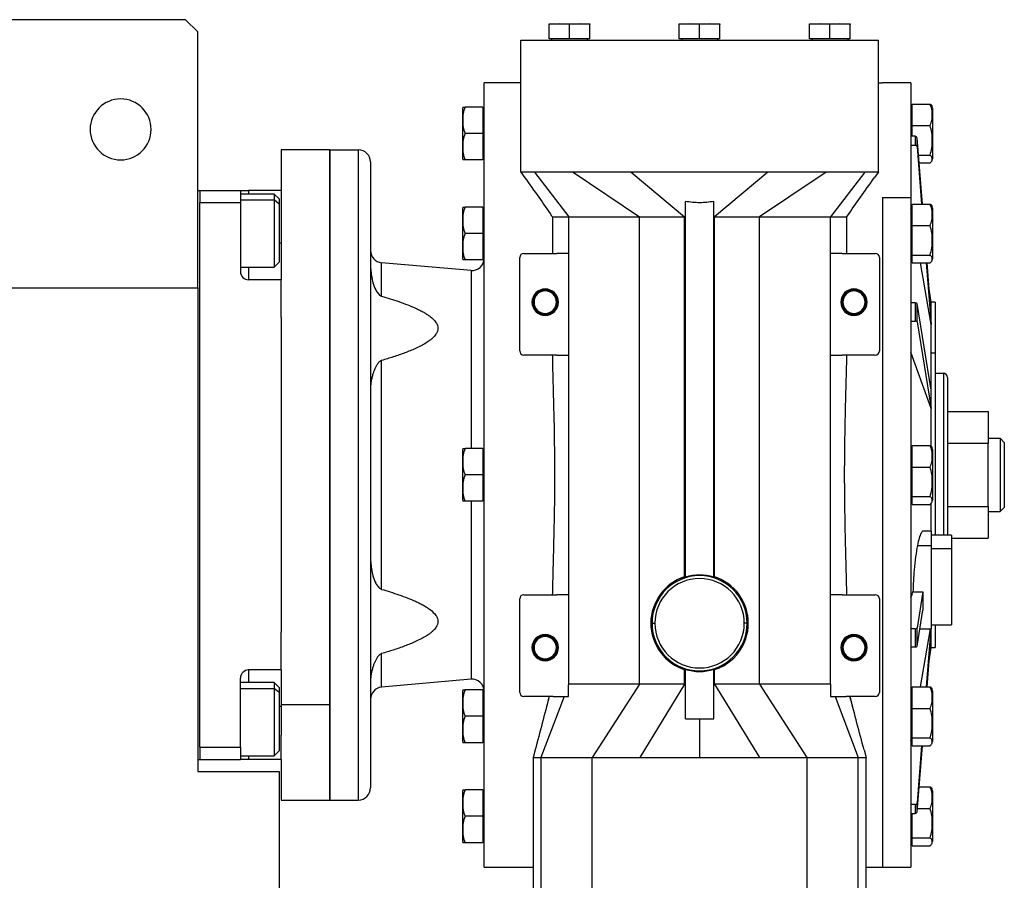
# Model space of a CAD drawing. Units: millimetres. Extents: x 434 to 4034, y 479 to 2671.
# Drawn here: x 1552 to 1794, y 838 to 1050 of the extents above; entities that cross this region are included whole.
import ezdxf

# ---------------------------------------------------------------- set-up
doc = ezdxf.new("R2010")
doc.units = ezdxf.units.MM

msp = doc.modelspace()

# ---------------------------------------------------------------- linework, layer by layer
at = {"color": 7, "linetype": 'Continuous', "lineweight": 25}
for p, q in [((1592.6, 1050.12), (1525.6, 1050.12)), ((1595.6, 1047.12), (1592.6, 1050.12)), ((1595.6, 984.12), (1595.6, 1047.12)), ((1684.56, 1049.12), (1682.06, 1048.91)), ((1682.06, 1048.91), (1682.06, 1049.12)), ((1682.06, 1049.12), (1684.56, 1049.12)), ((1682.06, 1045.42), (1682.06, 1048.91)), ((1687.06, 1048.91), (1684.56, 1049.12)), ((1684.56, 1049.12), (1689.56, 1049.12)), ((1689.56, 1049.12), (1687.06, 1048.91)), ((1687.06, 1045.42), (1687.06, 1048.91)), ((1692.06, 1048.91), (1689.56, 1049.12)), ((1689.56, 1049.12), (1692.06, 1049.12)), ((1692.06, 1049.12), (1692.06, 1048.91)), ((1692.06, 1045.42), (1692.06, 1048.91)), ((1716.6, 1049.12), (1714.1, 1048.91)), ((1714.1, 1048.91), (1714.1, 1049.12)), ((1714.1, 1049.12), (1716.6, 1049.12)), ((1714.1, 1045.42), (1714.1, 1048.91)), ((1719.1, 1048.91), (1716.6, 1049.12)), ((1716.6, 1049.12), (1721.6, 1049.12)), ((1721.6, 1049.12), (1719.1, 1048.91)), ((1719.1, 1045.42), (1719.1, 1048.91)), ((1724.1, 1048.91), (1721.6, 1049.12)), ((1721.6, 1049.12), (1724.1, 1049.12)), ((1724.1, 1049.12), (1724.1, 1048.91)), ((1724.1, 1045.42), (1724.1, 1048.91)), ((1748.65, 1049.12), (1746.15, 1048.91)), ((1746.15, 1048.91), (1746.15, 1049.12)), ((1746.15, 1049.12), (1748.65, 1049.12)), ((1746.15, 1045.42), (1746.15, 1048.91)), ((1751.15, 1048.91), (1748.65, 1049.12)), ((1748.65, 1049.12), (1753.65, 1049.12)), ((1753.65, 1049.12), (1751.15, 1048.91)), ((1751.15, 1045.42), (1751.15, 1048.91)), ((1756.15, 1048.91), (1753.65, 1049.12)), ((1753.65, 1049.12), (1756.15, 1049.12)), ((1756.15, 1049.12), (1756.15, 1048.91)), ((1756.15, 1045.42), (1756.15, 1048.91)), ((1675.1, 1034.62), (1675.1, 1045.12)), ((1675.1, 1045.12), (1763.1, 1045.12)), ((1687.06, 1045.42), (1682.06, 1045.42)), ((1682.66, 1045.42), (1682.66, 1045.12)), ((1692.06, 1045.42), (1687.06, 1045.42)), ((1691.46, 1045.42), (1691.46, 1045.12)), ((1719.1, 1045.42), (1714.1, 1045.42)), ((1714.7, 1045.42), (1714.7, 1045.12)), ((1724.1, 1045.42), (1719.1, 1045.42)), ((1723.5, 1045.42), (1723.5, 1045.12)), ((1751.15, 1045.42), (1746.15, 1045.42)), ((1746.75, 1045.42), (1746.75, 1045.12)), ((1756.15, 1045.42), (1751.15, 1045.42)), ((1755.55, 1045.42), (1755.55, 1045.12)), ((1763.1, 1034.62), (1763.1, 1045.12)), ((1666.1, 841.62), (1666.1, 1034.62)), ((1675.1, 1034.62), (1666.1, 1034.62)), ((1675.1, 1012.62), (1675.1, 1034.62)), ((1763.1, 1012.62), (1763.1, 1034.62)), ((1763.1, 1034.62), (1764.1, 1034.62)), ((1771.1, 1034.62), (1764.1, 1034.62)), ((1771.1, 1034.62), (1771.1, 1006.36)), ((1660.8, 1015.88), (1660.8, 1028.36)), ((1665.76, 1028.62), (1661.39, 1028.62)), ((1665.76, 1028.62), (1665.76, 1022.12)), ((1666.1, 1027.87), (1665.76, 1027.87)), ((1771.45, 1027.87), (1771.1, 1027.87)), ((1771.45, 1024.06), (1771.45, 1029.37)), ((1771.45, 1029.37), (1775.82, 1029.37)), ((1776.4, 1028.36), (1776.4, 1026.53)), ((1771.1, 1026.19), (1771.45, 1026.19)), ((1776.4, 1026.53), (1776.4, 1015.88)), ((1771.45, 1021.43), (1771.45, 1024.06)), ((1771.45, 1024.06), (1775.82, 1024.06)), ((1665.76, 1022.12), (1661.39, 1022.12)), ((1665.76, 1022.12), (1665.76, 1015.62)), ((1772.14, 1021.43), (1771.1, 1021.43)), ((1772.14, 1021.43), (1772.14, 1019.24)), ((1772.64, 1018.82), (1772.64, 1021.01)), ((1773.93, 1004.77), (1772.64, 1021.01)), ((1628.1, 1018.12), (1616.1, 1018.12)), ((1616.1, 1018.12), (1616.1, 1008.12)), ((1628.1, 1018.12), (1628.1, 881.55)), ((1628.1, 858.12), (1628.1, 1018.12)), ((1628.1, 1018.12), (1635.1, 1018.12)), ((1635.1, 1018.12), (1635.1, 858.12)), ((1771.1, 1019.24), (1772.14, 1019.24)), ((1772.64, 1018.82), (1773.75, 1004.77)), ((1665.76, 1015.62), (1661.39, 1015.62)), ((1666.1, 1016.37), (1665.76, 1016.37)), ((1772.97, 1016.81), (1775.82, 1016.81)), ((1638.1, 1015.12), (1638.1, 861.12)), ((1773.12, 1014.87), (1775.82, 1014.87)), ((1675.1, 1012.62), (1676.11, 1011.23)), ((1687.99, 1012.62), (1678.45, 1012.62)), ((1678.45, 1012.62), (1686.92, 1001.62)), ((1687.99, 1012.62), (1704.35, 1001.62)), ((1702.27, 1012.62), (1715.41, 1001.62)), ((1735.94, 1012.62), (1702.27, 1012.62)), ((1735.94, 1012.62), (1722.8, 1001.62)), ((1759.75, 1012.62), (1750.22, 1012.62)), ((1759.75, 1012.62), (1751.29, 1001.62)), ((1763.1, 1012.62), (1762.09, 1011.23)), ((1595.6, 1008.12), (1596.1, 1008.12)), ((1596.1, 1008.12), (1596.1, 1005.13)), ((1596.1, 1008.12), (1596.1, 1008.12)), ((1596.1, 1008.12), (1606.1, 1008.12)), ((1606.1, 1008.12), (1606.1, 1005.12)), ((1606.1, 1008.12), (1608.1, 1008.12)), ((1614.4, 1007.23), (1606.1, 1007.23)), ((1616.1, 1008.12), (1608.1, 1008.12)), ((1615.6, 1006.03), (1614.4, 1007.23)), ((1615.6, 1004.76), (1614.4, 1005.76)), ((1615.6, 1006.03), (1615.6, 1004.76)), ((1616.1, 1008.12), (1616.1, 1002.12)), ((1764.1, 1006.36), (1771.1, 1006.36)), ((1764.1, 1006.36), (1764.1, 841.62)), ((1771.1, 1006.36), (1771.1, 841.62)), ((1596.1, 1005.12), (1596.1, 1005.13)), ((1596.1, 1005.12), (1606.1, 1005.12)), ((1596.1, 871.12), (1596.1, 1005.12)), ((1606.1, 1005.12), (1606.1, 988.12)), ((1615.6, 1004.76), (1615.6, 990.43)), ((1660.8, 991.28), (1660.8, 1003.76)), ((1665.76, 1004.02), (1661.39, 1004.02)), ((1665.76, 1004.02), (1665.76, 997.52)), ((1715.6, 912.96), (1715.6, 1005.37)), ((1722.6, 912.96), (1722.6, 1005.37)), ((1771.16, 1003.27), (1771.1, 1003.56)), ((1771.45, 999.46), (1771.45, 1004.77)), ((1771.45, 1004.77), (1775.82, 1004.77)), ((1776.4, 1003.76), (1776.4, 1001.93)), ((1616.1, 1002.12), (1616.1, 986.12)), ((1666.1, 1003.27), (1665.76, 1003.27)), ((1682.69, 1001.88), (1682.87, 1001.62)), ((1682.86, 1001.62), (1682.86, 992.62)), ((1686.92, 886.64), (1686.92, 1001.62)), ((1686.92, 1001.62), (1704.35, 1001.62)), ((1704.35, 886.64), (1704.35, 1001.62)), ((1715.41, 1001.62), (1715.6, 1001.62)), ((1715.41, 913.04), (1715.41, 1001.62)), ((1722.6, 1001.62), (1722.8, 1001.62)), ((1722.8, 913.04), (1722.8, 1001.62)), ((1733.86, 886.64), (1733.86, 1001.62)), ((1733.86, 1001.62), (1751.29, 1001.62)), ((1751.29, 886.64), (1751.29, 1001.62)), ((1755.34, 1001.62), (1755.52, 1001.88)), ((1755.35, 992.62), (1755.35, 1001.69)), ((1771.45, 1003.27), (1771.1, 1003.27)), ((1771.1, 1001.58), (1771.45, 1001.58)), ((1776.4, 1001.93), (1776.4, 991.28)), ((1771.45, 992.21), (1771.45, 999.46)), ((1771.45, 999.46), (1775.82, 999.46)), ((1665.76, 997.52), (1661.39, 997.52)), ((1665.76, 997.52), (1665.76, 991.02)), ((1666.1, 991.77), (1665.76, 991.77)), ((1674.85, 968.62), (1674.85, 991.62)), ((1675.85, 992.62), (1684, 992.62)), ((1686.85, 992.62), (1684, 992.62)), ((1686.85, 992.62), (1686.85, 967.62)), ((1754.21, 992.62), (1751.35, 992.62)), ((1751.35, 967.62), (1751.35, 992.62)), ((1754.21, 992.62), (1762.35, 992.62)), ((1763.35, 991.62), (1763.35, 968.62)), ((1771.1, 991.77), (1771.45, 991.77)), ((1771.45, 992.21), (1775.82, 992.21)), ((1771.45, 990.27), (1771.45, 992.21)), ((1606.1, 989.23), (1614.4, 989.23)), ((1614.4, 989.23), (1615.6, 990.43)), ((1640.84, 982.09), (1640.84, 990.33)), ((1662.84, 988.41), (1640.84, 990.33)), ((1665.76, 991.02), (1661.39, 991.02)), ((1771.45, 990.27), (1775.82, 990.27)), ((1776.1, 975.16), (1773.44, 990.27)), ((1774.9, 990.27), (1776.1, 975.16)), ((1776.1, 977.35), (1775.08, 990.27)), ((1546.1, 984.12), (1595.6, 984.12)), ((1595.6, 984.12), (1595.6, 865.12)), ((1616.1, 986.12), (1608.1, 986.12)), ((1616.1, 976.85), (1616.1, 986.12)), ((1776.1, 980.62), (1775.58, 983.91)), ((1677.85, 980.62), (1678.03, 980.62)), ((1678.03, 980.62), (1678.1, 980.62)), ((1678.18, 980.62), (1678.1, 980.62)), ((1678.35, 980.62), (1678.18, 980.62)), ((1683.85, 980.62), (1684.03, 980.62)), ((1684.03, 980.62), (1684.1, 980.62)), ((1684.18, 980.62), (1684.1, 980.62)), ((1684.35, 980.62), (1684.18, 980.62)), ((1753.85, 980.62), (1754.03, 980.62)), ((1754.03, 980.62), (1754.1, 980.62)), ((1754.18, 980.62), (1754.1, 980.62)), ((1754.35, 980.62), (1754.18, 980.62)), ((1759.85, 980.62), (1760.03, 980.62)), ((1760.03, 980.62), (1760.1, 980.62)), ((1760.18, 980.62), (1760.1, 980.62)), ((1760.35, 980.62), (1760.18, 980.62)), ((1772.14, 980.47), (1771.1, 980.47)), ((1772.14, 980.47), (1772.14, 975.97)), ((1772.64, 975.77), (1772.64, 980.26)), ((1776.1, 958.97), (1772.64, 980.26)), ((1777.1, 980.62), (1776.1, 980.62)), ((1776.1, 977.35), (1776.1, 980.62)), ((1777.1, 980.62), (1777.1, 968.17)), ((1616.1, 976.85), (1616.1, 899.39)), ((1776.1, 975.16), (1776.1, 977.35)), ((1771.1, 975.97), (1772.14, 975.97)), ((1772.64, 975.77), (1776.1, 954.47)), ((1776.1, 968.17), (1776.1, 975.16)), ((1684, 967.62), (1675.85, 967.62)), ((1684, 967.62), (1686.85, 967.62)), ((1751.35, 967.62), (1754.21, 967.62)), ((1762.35, 967.62), (1754.21, 967.62)), ((1776.1, 954.47), (1771.1, 968.33)), ((1776.1, 958.97), (1776.1, 968.17)), ((1776.1, 968.17), (1777.1, 968.17)), ((1777.1, 968.17), (1777.1, 923.26)), ((1640.84, 909.96), (1640.84, 966.28)), ((1777.1, 963.12), (1779.1, 963.12)), ((1780.1, 962.12), (1780.1, 923.26)), ((1776.1, 954.47), (1776.1, 958.97)), ((1776.1, 945.1), (1776.1, 954.47)), ((1780.1, 953.71), (1790.1, 953.71)), ((1790.1, 953.71), (1790.1, 945.92)), ((1771.45, 940.06), (1771.45, 945.37)), ((1771.45, 945.37), (1775.82, 945.37)), ((1780.1, 945.92), (1790.1, 945.92)), ((1790.1, 947.12), (1793.1, 947.12)), ((1790.1, 930.33), (1790.1, 945.92)), ((1793.1, 947.12), (1793.1, 929.12)), ((1794.1, 946.12), (1793.1, 947.12)), ((1794.1, 946.12), (1794.1, 930.12)), ((1660.8, 931.88), (1660.8, 944.36)), ((1665.76, 944.62), (1661.39, 944.62)), ((1665.76, 944.62), (1665.76, 938.12)), ((1666.1, 943.87), (1665.76, 943.87)), ((1771.45, 943.87), (1771.1, 943.87)), ((1776.4, 944.36), (1776.4, 942.53)), ((1771.1, 942.19), (1771.45, 942.19)), ((1776.4, 942.53), (1776.4, 931.88)), ((1665.76, 938.12), (1661.39, 938.12)), ((1665.76, 938.12), (1665.76, 931.62)), ((1771.45, 932.81), (1771.45, 940.06)), ((1771.45, 940.06), (1775.82, 940.06)), ((1665.76, 931.62), (1661.39, 931.62)), ((1666.1, 932.37), (1665.76, 932.37)), ((1771.1, 932.37), (1771.45, 932.37)), ((1771.45, 932.81), (1775.82, 932.81)), ((1771.45, 930.87), (1771.45, 932.81)), ((1771.45, 930.87), (1775.82, 930.87)), ((1776.1, 924.26), (1776.1, 931.14)), ((1780.1, 930.33), (1790.1, 930.33)), ((1790.1, 930.33), (1790.1, 922.53)), ((1790.1, 929.12), (1793.1, 929.12)), ((1794.1, 930.12), (1793.1, 929.12)), ((1776.1, 924.26), (1774.15, 924.26)), ((1776.1, 924.26), (1776.1, 920.74)), ((1781.1, 923.26), (1776.1, 923.26)), ((1781.1, 923.26), (1781.1, 920.04)), ((1781.1, 922.53), (1790.1, 922.53)), ((1772.71, 920.74), (1776.1, 920.74)), ((1776.1, 920.74), (1776.1, 900.26)), ((1776.1, 920.04), (1781.1, 920.04)), ((1781.1, 920.04), (1781.1, 901.26)), ((1722.8, 913.04), (1723.22, 912.82)), ((1771.62, 909.36), (1774.08, 909.36)), ((1774.08, 909.36), (1772.64, 900.48)), ((1674.85, 884.62), (1674.85, 907.62)), ((1675.85, 908.62), (1684, 908.62)), ((1686.85, 908.62), (1684, 908.62)), ((1686.85, 908.62), (1686.85, 886.64)), ((1754.21, 908.62), (1751.35, 908.62)), ((1751.35, 886.64), (1751.35, 908.62)), ((1754.21, 908.62), (1762.35, 908.62)), ((1763.35, 907.62), (1763.35, 884.62)), ((1772.64, 895.98), (1774.08, 904.87)), ((1707.1, 901.62), (1707.4, 901.62)), ((1707.4, 901.62), (1708.1, 901.62)), ((1730.81, 901.62), (1730.1, 901.62)), ((1731.1, 901.62), (1730.81, 901.62)), ((1616.1, 890.12), (1616.1, 899.39)), ((1772.14, 900.27), (1771.1, 900.27)), ((1772.14, 900.27), (1772.14, 895.78)), ((1772.64, 895.98), (1772.64, 900.48)), ((1773.33, 900.26), (1776.1, 900.26)), ((1773.44, 885.97), (1775.96, 900.26)), ((1776.04, 900.26), (1774.9, 885.97)), ((1776.1, 901.26), (1781.1, 901.26)), ((1776.1, 898.89), (1776.1, 900.26)), ((1777.1, 901.26), (1777.1, 895.62)), ((1775.08, 885.97), (1776.1, 898.89)), ((1776.1, 895.62), (1776.1, 898.89)), ((1677.85, 895.62), (1678.03, 895.62)), ((1678.03, 895.62), (1678.1, 895.62)), ((1678.18, 895.62), (1678.1, 895.62)), ((1678.35, 895.62), (1678.18, 895.62)), ((1683.85, 895.62), (1684.03, 895.62)), ((1684.03, 895.62), (1684.1, 895.62)), ((1684.18, 895.62), (1684.1, 895.62)), ((1684.35, 895.62), (1684.18, 895.62)), ((1753.85, 895.62), (1754.03, 895.62)), ((1754.03, 895.62), (1754.1, 895.62)), ((1754.18, 895.62), (1754.1, 895.62)), ((1754.35, 895.62), (1754.18, 895.62)), ((1759.85, 895.62), (1760.03, 895.62)), ((1760.03, 895.62), (1760.1, 895.62)), ((1760.18, 895.62), (1760.1, 895.62)), ((1760.35, 895.62), (1760.18, 895.62)), ((1771.1, 895.78), (1772.14, 895.78)), ((1775.58, 892.33), (1776.1, 895.62)), ((1776.1, 895.62), (1777.1, 895.62)), ((1640.84, 885.91), (1640.84, 894.16)), ((1616.1, 890.12), (1608.1, 890.12)), ((1616.1, 890.12), (1616.1, 881.55)), ((1715.41, 890.21), (1714.98, 890.42)), ((1715.41, 886.64), (1715.41, 890.21)), ((1715.6, 878.12), (1715.6, 890.28)), ((1722.6, 878.12), (1722.6, 890.28)), ((1722.8, 886.64), (1722.8, 890.21)), ((1606.1, 871.12), (1606.1, 888.12)), ((1614.4, 887.02), (1606.1, 887.02)), ((1615.6, 885.82), (1614.4, 887.02)), ((1662.84, 887.84), (1640.84, 885.91)), ((1615.6, 884.55), (1614.4, 885.55)), ((1615.6, 885.82), (1615.6, 884.55)), ((1660.8, 872.49), (1660.8, 884.96)), ((1665.76, 885.23), (1661.39, 885.23)), ((1665.76, 885.23), (1665.76, 878.73)), ((1686.92, 886.64), (1686.85, 886.47)), ((1686.85, 883.62), (1686.85, 886.47)), ((1704.35, 886.64), (1686.92, 886.64)), ((1704.35, 886.64), (1692.69, 868.62)), ((1715.41, 886.64), (1704.4, 868.62)), ((1722.8, 886.64), (1733.81, 868.62)), ((1733.86, 886.64), (1745.52, 868.62)), ((1751.29, 886.64), (1733.86, 886.64)), ((1751.29, 886.64), (1751.35, 886.47)), ((1751.35, 886.47), (1751.35, 883.62)), ((1771.45, 880.67), (1771.45, 885.97)), ((1771.45, 885.97), (1775.82, 885.97)), ((1776.4, 884.96), (1776.4, 883.14)), ((1615.6, 884.55), (1615.6, 870.22)), ((1666.1, 884.48), (1665.76, 884.48)), ((1683.06, 883.62), (1675.85, 883.62)), ((1685.77, 883.62), (1680.05, 868.62)), ((1682.08, 883.62), (1681.33, 880.76)), ((1685.77, 883.62), (1686.85, 883.62)), ((1751.35, 883.62), (1752.44, 883.62)), ((1752.44, 883.62), (1758.15, 868.62)), ((1762.35, 883.62), (1755.15, 883.62)), ((1756.87, 880.76), (1756.13, 883.62)), ((1771.45, 884.48), (1771.1, 884.48)), ((1771.1, 882.79), (1771.45, 882.79)), ((1776.4, 883.14), (1776.4, 872.49)), ((1628.1, 881.55), (1616.1, 881.55)), ((1616.1, 881.55), (1616.1, 874.12)), ((1628.1, 881.55), (1628.1, 858.12)), ((1771.45, 873.42), (1771.45, 880.67)), ((1771.45, 880.67), (1775.82, 880.67)), ((1665.76, 878.73), (1661.39, 878.73)), ((1665.76, 878.73), (1665.76, 872.23)), ((1715.6, 878.12), (1722.6, 878.12)), ((1719.1, 878.12), (1719.1, 868.62)), ((1616.1, 868.12), (1616.1, 874.12)), ((1666.1, 872.98), (1665.76, 872.98)), ((1771.1, 872.98), (1771.45, 872.98)), ((1771.1, 872.68), (1771.16, 872.98)), ((1771.45, 873.42), (1775.82, 873.42)), ((1771.45, 871.48), (1771.45, 873.42)), ((1596.1, 871.12), (1596.1, 868.12)), ((1596.1, 871.12), (1606.1, 871.12)), ((1596.1, 871.12), (1596.1, 871.12)), ((1606.1, 871.12), (1606.1, 868.12)), ((1614.4, 869.02), (1615.6, 870.22)), ((1665.76, 872.23), (1661.39, 872.23)), ((1678.62, 870.5), (1678.1, 868.62)), ((1759.58, 870.5), (1760.1, 868.62)), ((1771.45, 871.48), (1775.82, 871.48)), ((1773.75, 871.48), (1772.64, 857.43)), ((1772.64, 855.23), (1773.93, 871.48)), ((1595.6, 868.12), (1596.1, 868.12)), ((1596.1, 868.12), (1606.1, 868.12)), ((1606.1, 869.02), (1614.4, 869.02)), ((1608.1, 868.12), (1606.1, 868.12)), ((1616.1, 868.12), (1608.1, 868.12)), ((1616.1, 868.12), (1616.1, 858.12)), ((1678.1, 868.65), (1678.1, 834.08)), ((1680.05, 868.62), (1680.05, 834.12)), ((1680.05, 868.62), (1692.69, 868.62)), ((1692.69, 834.12), (1692.69, 868.62)), ((1745.52, 868.62), (1745.52, 834.12)), ((1745.52, 868.62), (1758.15, 868.62)), ((1758.15, 834.12), (1758.15, 868.62)), ((1760.1, 834.08), (1760.1, 868.65)), ((1595.6, 865.12), (1615.6, 865.12)), ((1615.6, 865.12), (1615.6, 689.12)), ((1660.8, 847.88), (1660.8, 860.36)), ((1665.76, 860.62), (1661.39, 860.62)), ((1665.76, 860.62), (1665.76, 854.12)), ((1773.12, 861.37), (1775.82, 861.37)), ((1776.4, 860.36), (1776.4, 858.53)), ((1616.1, 858.12), (1628.1, 858.12)), ((1628.1, 858.12), (1635.1, 858.12)), ((1666.1, 859.87), (1665.76, 859.87)), ((1776.4, 858.53), (1776.4, 847.88)), ((1772.14, 857.01), (1771.1, 857.01)), ((1772.14, 857.01), (1772.14, 854.82)), ((1772.64, 855.23), (1772.64, 857.43)), ((1772.7, 856.06), (1775.82, 856.06)), ((1665.76, 854.12), (1661.39, 854.12)), ((1665.76, 854.12), (1665.76, 847.62)), ((1771.1, 854.82), (1772.14, 854.82)), ((1771.45, 848.81), (1771.45, 854.82)), ((1666.1, 848.37), (1665.76, 848.37)), ((1771.1, 848.37), (1771.45, 848.37)), ((1771.45, 848.81), (1775.82, 848.81)), ((1771.45, 846.87), (1771.45, 848.81)), ((1665.76, 847.62), (1661.39, 847.62)), ((1771.45, 846.87), (1775.82, 846.87)), ((1666.1, 841.62), (1678.1, 841.62)), ((1760.1, 841.62), (1764.1, 841.62)), ((1764.1, 841.62), (1771.1, 841.62))]:
    msp.add_line(p, q, dxfattribs=at)
at = {"color": 8, "linetype": 'Continuous', "lineweight": 25}
for p, q in [((1606.1, 1005.76), (1614.4, 1005.76)), ((1608.1, 1008.12), (1608.1, 1007.23)), ((1616.1, 995.12), (1615.6, 995.12)), ((1608.1, 989.23), (1608.1, 986.12)), ((1662.84, 988.41), (1662.84, 944.62)), ((1779.1, 963.12), (1779.1, 923.26)), ((1662.84, 931.62), (1662.84, 887.84)), ((1608.1, 890.12), (1608.1, 887.02)), ((1606.1, 885.55), (1614.4, 885.55)), ((1616.1, 881.12), (1615.6, 881.12)), ((1608.1, 869.02), (1608.1, 868.12))]:
    msp.add_line(p, q, dxfattribs=at)
at = {"color": 7, "linetype": 'Continuous', "lineweight": 25, "flags": 128}
for points in [[(1750.22, 1012.62), (1741.06, 1006.46), (1733.86, 1001.62)], [(1614.4, 1007.23), (1614.4, 1007.11), (1614.4, 1006.62), (1614.4, 1005.76)], [(1614.4, 1005.76), (1614.4, 1004.57), (1614.4, 1003.11), (1614.4, 1001.43), (1614.4, 999.61), (1614.4, 997.73), (1614.4, 995.87), (1614.4, 994.12), (1614.4, 992.54), (1614.4, 991.22), (1614.4, 990.2), (1614.4, 989.53), (1614.4, 989.24), (1614.4, 989.23)], [(1771.1, 907.92), (1771.4, 908.73), (1771.62, 909.36)], [(1614.4, 887.02), (1614.4, 886.9), (1614.4, 886.41), (1614.4, 885.55)], [(1614.4, 885.55), (1614.4, 884.36), (1614.4, 882.9), (1614.4, 881.22), (1614.4, 879.4), (1614.4, 877.52), (1614.4, 875.66), (1614.4, 873.91), (1614.4, 872.33), (1614.4, 871.01), (1614.4, 869.99), (1614.4, 869.32), (1614.4, 869.03), (1614.4, 869.02)], [(1692.69, 868.62), (1694.15, 868.62), (1695.61, 868.62), (1697.07, 868.62), (1698.53, 868.62), (1700, 868.62), (1701.46, 868.62), (1702.93, 868.62), (1704.4, 868.62)], [(1704.4, 868.62), (1706.23, 868.62), (1708.07, 868.62), (1709.91, 868.62), (1711.75, 868.62), (1713.58, 868.62), (1715.42, 868.62), (1717.26, 868.62), (1719.1, 868.62)], [(1719.1, 868.62), (1720.94, 868.62), (1722.78, 868.62), (1724.62, 868.62), (1726.46, 868.62), (1728.3, 868.62), (1730.14, 868.62), (1731.97, 868.62), (1733.81, 868.62)], [(1733.81, 868.62), (1735.28, 868.62), (1736.74, 868.62), (1738.21, 868.62), (1739.67, 868.62), (1741.14, 868.62), (1742.6, 868.62), (1744.06, 868.62), (1745.52, 868.62)]]:
    msp.add_lwpolyline(points, dxfattribs=at)
at = {"color": 7, "linetype": 'Continuous', "lineweight": 25}
for centre, radius, start, end in [((1576.6, 1023.12), 7.5, 0, 180), ((1662.75, 1028.23), 1.95, 168.4266, 176.1989), ((1774.46, 1028.23), 1.95, 3.8011, 18.6362), ((1775.41, 1026.44), 1, 5.4106, 16.2036), ((1576.6, 1023.12), 7.5, 180, 0), ((1635.1, 1015.12), 3, 0, 90), ((1662.75, 1016.01), 1.95, 183.8011, 191.5734), ((1774.46, 1016.01), 1.95, 341.3939, 356.1989), ((1662.75, 1003.63), 1.95, 168.4266, 176.1989), ((1774.46, 1003.63), 1.95, 3.8011, 18.6362), ((1775.41, 1001.84), 1, 5.4106, 16.2036), ((1641.1, 993.32), 3, 180, 265), ((1662.75, 991.41), 1.95, 183.8011, 191.5734), ((1663.1, 991.4), 3, 265, 0), ((1675.85, 991.62), 1, 90, 180), ((1762.35, 991.62), 1, 0, 90), ((1774.46, 991.41), 1.95, 341.3939, 356.1989), ((1608.1, 988.12), 2, 180, 270), ((1681.1, 980.62), 3.25, 0, 180), ((1681.1, 980.62), 3.07, 0, 180), ((1681.1, 980.62), 3, 0, 180), ((1681.1, 980.62), 2.93, 0, 180), ((1681.1, 980.62), 2.75, 0, 180), ((1757.1, 980.62), 3.25, 0, 180), ((1757.1, 980.62), 3.07, 0, 180), ((1757.1, 980.62), 3, 0, 180), ((1757.1, 980.62), 2.93, 0, 180), ((1757.1, 980.62), 2.75, 0, 180), ((1681.1, 980.62), 3.25, 180, 0), ((1681.1, 980.62), 3.07, 180, 0), ((1681.1, 980.62), 3, 180, 0), ((1681.1, 980.62), 2.93, 180, 0), ((1681.1, 980.62), 2.75, 180, 0), ((1757.1, 980.62), 3.25, 180, 0), ((1757.1, 980.62), 3.07, 180, 0), ((1757.1, 980.62), 3, 180, 0), ((1757.1, 980.62), 2.93, 180, 0), ((1757.1, 980.62), 2.75, 180, 0), ((1675.85, 968.62), 1, 180, 270), ((1762.35, 968.62), 1, 270, 0), ((1779.1, 962.12), 1, 0, 90), ((1662.75, 944.23), 1.95, 168.4266, 176.1989), ((1774.46, 944.23), 1.95, 3.8011, 18.6362), ((1775.41, 942.44), 1, 5.4106, 16.2036), ((1662.75, 932.01), 1.95, 183.8011, 191.5734), ((1774.46, 932.01), 1.95, 341.3939, 356.1989), ((1719.1, 901.62), 12, 106.9578, 180), ((1719.1, 901.62), 11.71, 0, 180), ((1719.1, 901.62), 11, 0, 180), ((1719.1, 901.62), 11.87, 72.8449, 107.1551), ((1719.1, 901.62), 12, 0, 73.0422), ((1675.85, 907.62), 1, 90, 180), ((1762.35, 907.62), 1, 0, 90), ((1719.1, 901.62), 12, 180, 253.0422), ((1719.1, 901.62), 11.71, 180, 0), ((1719.1, 901.62), 11, 180, 0), ((1719.1, 901.62), 12, 286.9578, 0), ((1681.1, 895.62), 3.25, 0, 180), ((1681.1, 895.62), 3.07, 0, 180), ((1681.1, 895.62), 3, 0, 180), ((1681.1, 895.62), 2.93, 0, 180), ((1681.1, 895.62), 2.75, 0, 180), ((1757.1, 895.62), 3.25, 0, 180), ((1757.1, 895.62), 3.07, 0, 180), ((1757.1, 895.62), 3, 0, 180), ((1757.1, 895.62), 2.93, 0, 180), ((1757.1, 895.62), 2.75, 0, 180), ((1681.1, 895.62), 3.25, 180, 0), ((1681.1, 895.62), 3.07, 180, 0), ((1681.1, 895.62), 3, 180, 0), ((1681.1, 895.62), 2.93, 180, 0), ((1681.1, 895.62), 2.75, 180, 0), ((1757.1, 895.62), 3.25, 180, 0), ((1757.1, 895.62), 3.07, 180, 0), ((1757.1, 895.62), 3, 180, 0), ((1757.1, 895.62), 2.93, 180, 0), ((1757.1, 895.62), 2.75, 180, 0), ((1608.1, 888.12), 2, 90, 180), ((1719.1, 901.62), 11.87, 252.8449, 287.1551), ((1663.1, 884.85), 3, 0, 95), ((1641.1, 882.92), 3, 95, 180), ((1662.75, 884.83), 1.95, 168.4266, 176.1989), ((1675.85, 884.62), 1, 180, 270), ((1762.35, 884.62), 1, 270, 0), ((1774.46, 884.83), 1.95, 3.8011, 18.6362), ((1775.41, 883.04), 1, 5.4106, 16.2036), ((1662.75, 872.62), 1.95, 183.8011, 191.5734), ((1774.46, 872.62), 1.95, 341.3939, 356.1989), ((1635.1, 861.12), 3, 270, 0), ((1662.75, 860.23), 1.95, 168.4266, 176.1989), ((1774.46, 860.23), 1.95, 3.8011, 18.6362), ((1775.41, 858.44), 1, 5.4106, 16.2036), ((1662.75, 848.01), 1.95, 183.8011, 191.5734), ((1774.46, 848.01), 1.95, 341.3939, 356.1989)]:
    msp.add_arc(centre, radius, start, end, dxfattribs=at)
for centre, major_axis, ratio, start_param, end_param in [((1772.14, 1020.98), (0.5, 0), 0.899131, 0.071292, 1.570777), ((1772.14, 1018.79), (0.5, 0), 0.899131, 0.071292, 1.570777), ((1772.14, 980.25), (0.5, 0), 0.438536, 0.071306, 1.570792), ((1772.14, 975.75), (0.5, 0), 0.438536, 0.071306, 1.570792), ((1774.78, 912.26), (0.31, 12), 0.053401, 1.815953, 2.2358), ((1772.14, 900.49), (0.5, 0), 0.438536, 4.712394, 6.211879), ((1772.14, 896), (0.5, 0), 0.438536, 4.712394, 6.211879), ((1772.14, 857.46), (0.5, 0), 0.899131, 4.712408, 6.211893), ((1772.14, 855.27), (0.5, 0), 0.899131, 4.712408, 6.211893)]:
    msp.add_ellipse(centre, major_axis=major_axis, ratio=ratio, start_param=start_param, end_param=end_param, dxfattribs=at)
for points, knots in [([(1660.84, 1028.62), (1660.83, 1028.62), (1660.82, 1028.62), (1661.2, 1028.62), (1661.39, 1028.62)], [0, 0, 0, 0, 0.5012631, 1, 1, 1, 1]), ([(1661.39, 1028.62), (1661.2, 1028.09), (1660.81, 1027.04), (1660.85, 1025.37), (1660.81, 1023.71), (1661.2, 1022.65), (1661.39, 1022.12)], [0, 0, 0, 0, 0.249372, 0.5, 0.750628, 1, 1, 1, 1]), ([(1776.37, 1026.72), (1776.38, 1027.17), (1776.39, 1028.08), (1776.01, 1028.94), (1775.82, 1029.37)], [0, 0, 0, 0, 0.501263, 1, 1, 1, 1]), ([(1775.82, 1029.37), (1776.04, 1029.22), (1776.27, 1029.04), (1776.3, 1028.87), (1776.3, 1028.85)], [0, 0, 0, 0, 0.918482, 1, 1, 1, 1]), ([(1775.82, 1024.06), (1776.01, 1024.5), (1776.39, 1025.36), (1776.38, 1026.26), (1776.37, 1026.72)], [0, 0, 0, 0, 0.498737, 1, 1, 1, 1]), ([(1775.82, 1016.81), (1776.01, 1017.4), (1776.39, 1018.58), (1776.36, 1020.44), (1776.39, 1022.3), (1776.01, 1023.48), (1775.82, 1024.06)], [0, 0, 0, 0, 0.249369, 0.5, 0.750631, 1, 1, 1, 1]), ([(1661.39, 1022.12), (1661.2, 1021.59), (1660.81, 1020.54), (1660.85, 1018.87), (1660.81, 1017.21), (1661.2, 1016.15), (1661.39, 1015.62)], [0, 0, 0, 0, 0.249372, 0.5, 0.750628, 1, 1, 1, 1]), ([(1661.39, 1015.62), (1661.2, 1015.62), (1660.82, 1015.62), (1660.83, 1015.62), (1660.84, 1015.62)], [0, 0, 0, 0, 0.498737, 1, 1, 1, 1]), ([(1775.82, 1014.87), (1776.01, 1015.03), (1776.39, 1015.35), (1776.36, 1015.84), (1776.39, 1016.34), (1776.01, 1016.66), (1775.82, 1016.81)], [0, 0, 0, 0, 0.249369, 0.5, 0.750631, 1, 1, 1, 1]), ([(1678.45, 1012.62), (1677.89, 1012.62), (1676.75, 1012.63), (1675.44, 1012.63), (1675.23, 1012.62), (1675.1, 1012.62)], [0, 0, 0, 0, 0.280092, 0.560183, 1, 1, 1, 1]), ([(1676.11, 1011.23), (1677.26, 1009.62), (1679.52, 1006.44), (1681.64, 1003.38), (1682.69, 1001.88)], [0, 0, 0, 0, 0.507074, 1, 1, 1, 1]), ([(1702.27, 1012.62), (1700.52, 1012.62), (1697.03, 1012.62), (1692.22, 1012.62), (1689.4, 1012.62), (1687.99, 1012.62)], [0, 0, 0, 0, 0.3333333, 0.6666667, 1, 1, 1, 1]), ([(1750.22, 1012.62), (1748.81, 1012.62), (1745.99, 1012.62), (1741.17, 1012.62), (1737.69, 1012.62), (1735.94, 1012.62)], [0, 0, 0, 0, 0.333333, 0.666667, 1, 1, 1, 1]), ([(1755.52, 1001.88), (1756.56, 1003.38), (1758.68, 1006.44), (1760.95, 1009.62), (1762.09, 1011.23)], [0, 0, 0, 0, 0.492913, 1, 1, 1, 1]), ([(1763.1, 1012.62), (1763.05, 1012.62), (1762.94, 1012.63), (1762, 1012.63), (1760.61, 1012.62), (1759.75, 1012.62)], [0, 0, 0, 0, 0.280092, 0.560183, 1, 1, 1, 1]), ([(1660.84, 1004.02), (1660.83, 1004.02), (1660.82, 1004.02), (1661.2, 1004.02), (1661.39, 1004.02)], [0, 0, 0, 0, 0.501263, 1, 1, 1, 1]), ([(1661.39, 1004.02), (1661.2, 1003.49), (1660.81, 1002.43), (1660.85, 1000.77), (1660.81, 999.1), (1661.2, 998.05), (1661.39, 997.52)], [0, 0, 0, 0, 0.249372, 0.5, 0.750628, 1, 1, 1, 1]), ([(1722.6, 1005.37), (1721.44, 1005.23), (1719.1, 1004.95), (1716.77, 1005.23), (1715.6, 1005.37)], [0, 0, 0, 0, 0.5, 1, 1, 1, 1]), ([(1776.37, 1002.12), (1776.38, 1002.57), (1776.39, 1003.47), (1776.01, 1004.34), (1775.82, 1004.77)], [0, 0, 0, 0, 0.501263, 1, 1, 1, 1]), ([(1775.82, 1004.77), (1776.04, 1004.61), (1776.27, 1004.44), (1776.3, 1004.26), (1776.3, 1004.25)], [0, 0, 0, 0, 0.918482, 1, 1, 1, 1]), ([(1682.88, 1001.62), (1682.9, 1001.63), (1682.95, 1001.64), (1683.5, 1001.64), (1684.67, 1001.64), (1686.13, 1001.63), (1686.92, 1001.62)], [0, 0, 0, 0, 0.157336, 0.387073, 0.667973, 1, 1, 1, 1]), ([(1751.29, 1001.62), (1752.08, 1001.63), (1753.54, 1001.64), (1754.7, 1001.64), (1755.25, 1001.64), (1755.31, 1001.63), (1755.33, 1001.62)], [0, 0, 0, 0, 0.332022, 0.61292, 0.842658, 1, 1, 1, 1]), ([(1775.82, 999.46), (1776.01, 999.89), (1776.39, 1000.76), (1776.38, 1001.66), (1776.37, 1002.12)], [0, 0, 0, 0, 0.498737, 1, 1, 1, 1]), ([(1775.82, 992.21), (1776.01, 992.8), (1776.39, 993.98), (1776.36, 995.84), (1776.39, 997.69), (1776.01, 998.87), (1775.82, 999.46)], [0, 0, 0, 0, 0.249369, 0.5, 0.750631, 1, 1, 1, 1]), ([(1661.39, 997.52), (1661.2, 996.99), (1660.81, 995.93), (1660.85, 994.27), (1660.81, 992.6), (1661.2, 991.55), (1661.39, 991.02)], [0, 0, 0, 0, 0.249372, 0.5, 0.750628, 1, 1, 1, 1]), ([(1775.82, 990.27), (1776.01, 990.43), (1776.39, 990.74), (1776.36, 991.24), (1776.39, 991.74), (1776.01, 992.05), (1775.82, 992.21)], [0, 0, 0, 0, 0.2493692, 0.5, 0.7506308, 1, 1, 1, 1]), ([(1638.15, 988.82), (1638.26, 987.67), (1638.43, 985.9), (1639.23, 983.9), (1639.83, 982.89), (1640.26, 982.43), (1640.56, 982.2), (1640.75, 982.12), (1640.84, 982.09)], [0, 0, 0, 0, 0.47874, 0.739442, 0.869773, 0.93492, 0.97043, 1, 1, 1, 1]), ([(1661.39, 991.02), (1661.2, 991.02), (1660.82, 991.02), (1660.83, 991.02), (1660.84, 991.02)], [0, 0, 0, 0, 0.4987374, 1, 1, 1, 1]), ([(1640.84, 982.09), (1641.56, 981.88), (1642.99, 981.45), (1645.13, 980.75), (1647.2, 980), (1648.91, 979.28), (1650.22, 978.66), (1651.18, 978.15), (1652.03, 977.64), (1653.13, 976.86), (1654.07, 975.97), (1654.59, 974.93), (1654.71, 974.18), (1654.59, 973.44), (1654.26, 972.79), (1653.83, 972.22), (1653.35, 971.74), (1652.67, 971.17), (1651.75, 970.55), (1650.54, 969.86), (1648.81, 969.03), (1646.53, 968.11), (1643.74, 967.14), (1641.8, 966.57), (1640.84, 966.28)], [0, 0, 0, 0, 0.0625316, 0.1250626, 0.1908163, 0.2501171, 0.2851123, 0.3175391, 0.3475121, 0.3751766, 0.4426452, 0.4719782, 0.499896, 0.5278127, 0.5571453, 0.5781368, 0.600625, 0.6248578, 0.6622404, 0.7038191, 0.7499006, 0.8303805, 0.9158887, 1, 1, 1, 1]), ([(1682.94, 908.62), (1682.97, 910.12), (1683.04, 913.57), (1683.18, 918.44), (1683.3, 923.51), (1683.4, 928.2), (1683.47, 933.19), (1683.49, 937.57), (1683.47, 941.46), (1683.44, 944.76), (1683.4, 948.09), (1683.34, 951.2), (1683.27, 953.88), (1683.21, 956.29), (1683.15, 958.71), (1683.08, 961.26), (1683.02, 963.65), (1682.98, 965.72), (1682.95, 967.01), (1682.94, 967.62)], [0, 0, 0, 0, 0.078383, 0.180451, 0.249987, 0.335831, 0.417267, 0.49998, 0.555292, 0.611725, 0.665433, 0.722124, 0.768669, 0.80121, 0.844433, 0.892343, 0.932055, 0.967941, 1, 1, 1, 1]), ([(1755.27, 967.62), (1755.24, 966.12), (1755.16, 962.67), (1755.03, 957.8), (1754.9, 952.74), (1754.81, 948.04), (1754.74, 943.06), (1754.72, 938.67), (1754.73, 934.78), (1754.76, 931.48), (1754.81, 928.16), (1754.87, 925.04), (1754.93, 922.36), (1754.99, 919.95), (1755.06, 917.53), (1755.12, 914.98), (1755.18, 912.6), (1755.23, 910.53), (1755.26, 909.23), (1755.27, 908.62)], [0, 0, 0, 0, 0.078383, 0.180451, 0.249987, 0.335831, 0.417267, 0.49998, 0.555292, 0.611725, 0.665433, 0.722124, 0.768669, 0.80121, 0.844433, 0.892343, 0.932055, 0.967941, 1, 1, 1, 1]), ([(1640.84, 966.28), (1640.75, 966.25), (1640.52, 966.16), (1640.23, 965.91), (1639.88, 965.52), (1639.54, 965), (1639.21, 964.35), (1638.93, 963.66), (1638.66, 962.89), (1638.43, 962.04), (1638.25, 961.09), (1638.14, 960.26), (1638.12, 959.74), (1638.12, 959.55)], [0, 0, 0, 0, 0.029511, 0.079426, 0.129955, 0.222927, 0.320394, 0.418794, 0.520467, 0.650656, 0.780846, 0.921392, 1, 1, 1, 1]), ([(1776.37, 942.72), (1776.38, 943.17), (1776.39, 944.08), (1776.01, 944.94), (1775.82, 945.37)], [0, 0, 0, 0, 0.501263, 1, 1, 1, 1]), ([(1775.82, 945.37), (1776.04, 945.22), (1776.27, 945.04), (1776.3, 944.87), (1776.3, 944.85)], [0, 0, 0, 0, 0.918482, 1, 1, 1, 1]), ([(1660.84, 944.62), (1660.83, 944.62), (1660.82, 944.62), (1661.2, 944.62), (1661.39, 944.62)], [0, 0, 0, 0, 0.5012631, 1, 1, 1, 1]), ([(1661.39, 944.62), (1661.2, 944.09), (1660.81, 943.04), (1660.85, 941.37), (1660.81, 939.71), (1661.2, 938.65), (1661.39, 938.12)], [0, 0, 0, 0, 0.249372, 0.5, 0.750628, 1, 1, 1, 1]), ([(1775.82, 940.06), (1776.01, 940.5), (1776.39, 941.36), (1776.38, 942.26), (1776.37, 942.72)], [0, 0, 0, 0, 0.4987375, 1, 1, 1, 1]), ([(1661.39, 938.12), (1661.2, 937.59), (1660.81, 936.54), (1660.85, 934.87), (1660.81, 933.21), (1661.2, 932.15), (1661.39, 931.62)], [0, 0, 0, 0, 0.2493718, 0.4999999, 0.750628, 1, 1, 1, 1]), ([(1775.82, 932.81), (1776.01, 933.4), (1776.39, 934.58), (1776.36, 936.44), (1776.39, 938.3), (1776.01, 939.48), (1775.82, 940.06)], [0, 0, 0, 0, 0.2493692, 0.5, 0.7506308, 1, 1, 1, 1]), ([(1661.39, 931.62), (1661.2, 931.62), (1660.82, 931.62), (1660.83, 931.62), (1660.84, 931.62)], [0, 0, 0, 0, 0.498737, 1, 1, 1, 1]), ([(1775.82, 930.87), (1776.01, 931.03), (1776.39, 931.35), (1776.36, 931.84), (1776.39, 932.34), (1776.01, 932.66), (1775.82, 932.81)], [0, 0, 0, 0, 0.2493692, 0.5, 0.7506308, 1, 1, 1, 1]), ([(1774.15, 924.19), (1774.12, 924.21), (1773.96, 924.37), (1773.6, 923.81), (1773.14, 922.71), (1772.85, 921.4), (1772.71, 920.74)], [0, 0, 0, 0, 0.053989, 0.369328, 0.684668, 1, 1, 1, 1]), ([(1772.71, 920.74), (1772.56, 919.86), (1772.25, 918.11), (1771.94, 915.03), (1771.72, 912.05), (1771.66, 910.26), (1771.62, 909.36)], [0, 0, 0, 0, 0.2798523, 0.559689, 0.7798467, 1, 1, 1, 1]), ([(1638.15, 916.71), (1638.26, 915.56), (1638.42, 913.79), (1639.23, 911.77), (1639.83, 910.77), (1640.26, 910.3), (1640.56, 910.07), (1640.75, 910), (1640.84, 909.96)], [0, 0, 0, 0, 0.480358, 0.740251, 0.870177, 0.935122, 0.970522, 1, 1, 1, 1]), ([(1712.01, 911.29), (1712.03, 911.3), (1712.92, 912.21), (1714.18, 912.63), (1715.41, 913.04)], [0, 0, 0, 0, 0.017052, 1, 1, 1, 1]), ([(1722.6, 913.1), (1722.6, 913.09), (1722.6, 913.08), (1722.6, 913), (1722.6, 912.96)], [0, 0, 0, 0, 0.496938, 1, 1, 1, 1]), ([(1640.84, 909.96), (1641.56, 909.75), (1642.99, 909.33), (1645.13, 908.62), (1647.2, 907.87), (1648.91, 907.16), (1650.22, 906.54), (1651.18, 906.02), (1652.03, 905.51), (1653.13, 904.74), (1654.07, 903.84), (1654.59, 902.81), (1654.71, 902.06), (1654.59, 901.31), (1654.26, 900.66), (1653.83, 900.1), (1653.35, 899.61), (1652.67, 899.05), (1651.75, 898.42), (1650.54, 897.74), (1648.81, 896.91), (1646.53, 895.98), (1643.74, 895.02), (1641.8, 894.44), (1640.84, 894.16)], [0, 0, 0, 0, 0.062532, 0.125063, 0.190816, 0.250117, 0.285112, 0.317539, 0.347512, 0.375177, 0.442645, 0.471978, 0.499896, 0.527813, 0.557145, 0.578137, 0.600625, 0.624858, 0.66224, 0.703819, 0.749901, 0.830381, 0.915889, 1, 1, 1, 1]), ([(1640.84, 894.16), (1640.75, 894.12), (1640.52, 894.03), (1640.23, 893.79), (1639.88, 893.4), (1639.54, 892.87), (1639.21, 892.22), (1638.93, 891.54), (1638.66, 890.77), (1638.43, 889.92), (1638.24, 888.97), (1638.13, 888.04), (1638.11, 887.41), (1638.1, 887.13)], [0, 0, 0, 0, 0.028342, 0.076281, 0.124809, 0.214099, 0.307706, 0.402209, 0.499855, 0.624889, 0.749923, 0.884902, 1, 1, 1, 1]), ([(1726.2, 891.96), (1726.18, 891.94), (1725.28, 891.04), (1724.03, 890.62), (1722.8, 890.21)], [0, 0, 0, 0, 0.017052, 1, 1, 1, 1]), ([(1722.6, 890.28), (1722.6, 890.24), (1722.6, 890.16), (1722.6, 890.15), (1722.6, 890.14)], [0, 0, 0, 0, 0.503062, 1, 1, 1, 1]), ([(1660.84, 885.23), (1660.83, 885.23), (1660.82, 885.23), (1661.2, 885.23), (1661.39, 885.23)], [0, 0, 0, 0, 0.5012631, 1, 1, 1, 1]), ([(1661.39, 885.23), (1661.2, 884.7), (1660.81, 883.64), (1660.85, 881.98), (1660.81, 880.31), (1661.2, 879.25), (1661.39, 878.73)], [0, 0, 0, 0, 0.2493718, 0.4999999, 0.750628, 1, 1, 1, 1]), ([(1686.92, 886.64), (1686.91, 886.64), (1686.89, 886.64), (1686.86, 886.64), (1686.85, 886.64)], [0, 0, 0, 0, 0.559994, 1, 1, 1, 1]), ([(1715.6, 886.64), (1715.58, 886.65), (1715.51, 886.66), (1715.45, 886.65), (1715.41, 886.64)], [0, 0, 0, 0, 0.360807, 1, 1, 1, 1]), ([(1722.8, 886.64), (1722.76, 886.65), (1722.69, 886.66), (1722.63, 886.65), (1722.6, 886.64)], [0, 0, 0, 0, 0.638227, 1, 1, 1, 1]), ([(1733.86, 886.64), (1732.03, 886.64), (1728.36, 886.64), (1724.65, 886.64), (1722.8, 886.64)], [0, 0, 0, 0, 0.5, 1, 1, 1, 1]), ([(1751.35, 886.64), (1751.34, 886.64), (1751.32, 886.64), (1751.3, 886.64), (1751.29, 886.64)], [0, 0, 0, 0, 0.560005, 1, 1, 1, 1]), ([(1776.37, 883.32), (1776.38, 883.77), (1776.39, 884.68), (1776.01, 885.54), (1775.82, 885.97)], [0, 0, 0, 0, 0.501263, 1, 1, 1, 1]), ([(1775.82, 885.97), (1776.04, 885.82), (1776.27, 885.65), (1776.3, 885.47), (1776.3, 885.45)], [0, 0, 0, 0, 0.918482, 1, 1, 1, 1]), ([(1682.08, 883.62), (1681.51, 881.43), (1680.36, 877.01), (1679.21, 872.68), (1678.62, 870.5)], [0, 0, 0, 0, 0.496413, 1, 1, 1, 1]), ([(1683.06, 883.62), (1683.41, 883.62), (1684.1, 883.62), (1685.21, 883.62), (1685.77, 883.62)], [0, 0, 0, 0, 0.500428, 1, 1, 1, 1]), ([(1752.44, 883.62), (1753, 883.62), (1754.11, 883.62), (1754.8, 883.62), (1755.15, 883.62)], [0, 0, 0, 0, 0.499572, 1, 1, 1, 1]), ([(1759.58, 870.5), (1759, 872.68), (1757.85, 877.01), (1756.7, 881.43), (1756.12, 883.62)], [0, 0, 0, 0, 0.503587, 1, 1, 1, 1]), ([(1775.82, 880.67), (1776.01, 881.1), (1776.39, 881.96), (1776.38, 882.87), (1776.37, 883.32)], [0, 0, 0, 0, 0.498737, 1, 1, 1, 1]), ([(1775.82, 873.42), (1776.01, 874.01), (1776.39, 875.19), (1776.36, 877.04), (1776.39, 878.9), (1776.01, 880.08), (1775.82, 880.67)], [0, 0, 0, 0, 0.249369, 0.5, 0.750631, 1, 1, 1, 1]), ([(1661.39, 878.73), (1661.2, 878.2), (1660.81, 877.14), (1660.85, 875.48), (1660.81, 873.81), (1661.2, 872.75), (1661.39, 872.23)], [0, 0, 0, 0, 0.249372, 0.5, 0.750628, 1, 1, 1, 1]), ([(1775.82, 871.48), (1776.01, 871.63), (1776.39, 871.95), (1776.36, 872.45), (1776.39, 872.94), (1776.01, 873.26), (1775.82, 873.42)], [0, 0, 0, 0, 0.2493692, 0.5, 0.7506308, 1, 1, 1, 1]), ([(1661.39, 872.23), (1661.2, 872.23), (1660.82, 872.23), (1660.83, 872.23), (1660.84, 872.23)], [0, 0, 0, 0, 0.498737, 1, 1, 1, 1]), ([(1660.84, 860.62), (1660.83, 860.62), (1660.82, 860.62), (1661.2, 860.62), (1661.39, 860.62)], [0, 0, 0, 0, 0.5012631, 1, 1, 1, 1]), ([(1661.39, 860.62), (1661.2, 860.09), (1660.81, 859.04), (1660.85, 857.37), (1660.81, 855.71), (1661.2, 854.65), (1661.39, 854.12)], [0, 0, 0, 0, 0.249372, 0.5, 0.750628, 1, 1, 1, 1]), ([(1776.37, 858.72), (1776.38, 859.17), (1776.39, 860.08), (1776.01, 860.94), (1775.82, 861.37)], [0, 0, 0, 0, 0.501263, 1, 1, 1, 1]), ([(1775.82, 861.37), (1776.04, 861.22), (1776.27, 861.04), (1776.3, 860.87), (1776.3, 860.85)], [0, 0, 0, 0, 0.918482, 1, 1, 1, 1]), ([(1775.82, 856.06), (1776.01, 856.5), (1776.39, 857.36), (1776.38, 858.26), (1776.37, 858.72)], [0, 0, 0, 0, 0.498737, 1, 1, 1, 1]), ([(1775.82, 848.81), (1776.01, 849.4), (1776.39, 850.58), (1776.36, 852.44), (1776.39, 854.3), (1776.01, 855.48), (1775.82, 856.06)], [0, 0, 0, 0, 0.249369, 0.5, 0.750631, 1, 1, 1, 1]), ([(1661.39, 854.12), (1661.2, 853.59), (1660.81, 852.54), (1660.85, 850.87), (1660.81, 849.21), (1661.2, 848.15), (1661.39, 847.62)], [0, 0, 0, 0, 0.249372, 0.5, 0.750628, 1, 1, 1, 1]), ([(1775.82, 846.87), (1776.01, 847.03), (1776.39, 847.35), (1776.36, 847.84), (1776.39, 848.34), (1776.01, 848.66), (1775.82, 848.81)], [0, 0, 0, 0, 0.249369, 0.5, 0.750631, 1, 1, 1, 1]), ([(1661.39, 847.62), (1661.2, 847.62), (1660.82, 847.62), (1660.83, 847.62), (1660.84, 847.62)], [0, 0, 0, 0, 0.498737, 1, 1, 1, 1])]:
    msp.add_open_spline(points, degree=3, knots=knots, dxfattribs=at)
for points in [[(1704.35, 1001.62), (1706.18, 1001.62), (1709.84, 1001.62), (1713.55, 1001.62), (1715.41, 1001.62)], [(1722.8, 1001.62), (1724.65, 1001.62), (1728.36, 1001.62), (1732.03, 1001.62), (1733.86, 1001.62)], [(1715.41, 886.64), (1713.55, 886.64), (1709.84, 886.64), (1706.18, 886.64), (1704.35, 886.64)], [(1678.1, 868.62), (1678.19, 868.62), (1678.35, 868.62), (1679.48, 868.62), (1680.05, 868.62)], [(1758.15, 868.62), (1758.72, 868.62), (1759.86, 868.62), (1760.02, 868.62), (1760.1, 868.62)]]:
    msp.add_open_spline(points, degree=3, dxfattribs=at)

doc.saveas('drawing.dxf')
